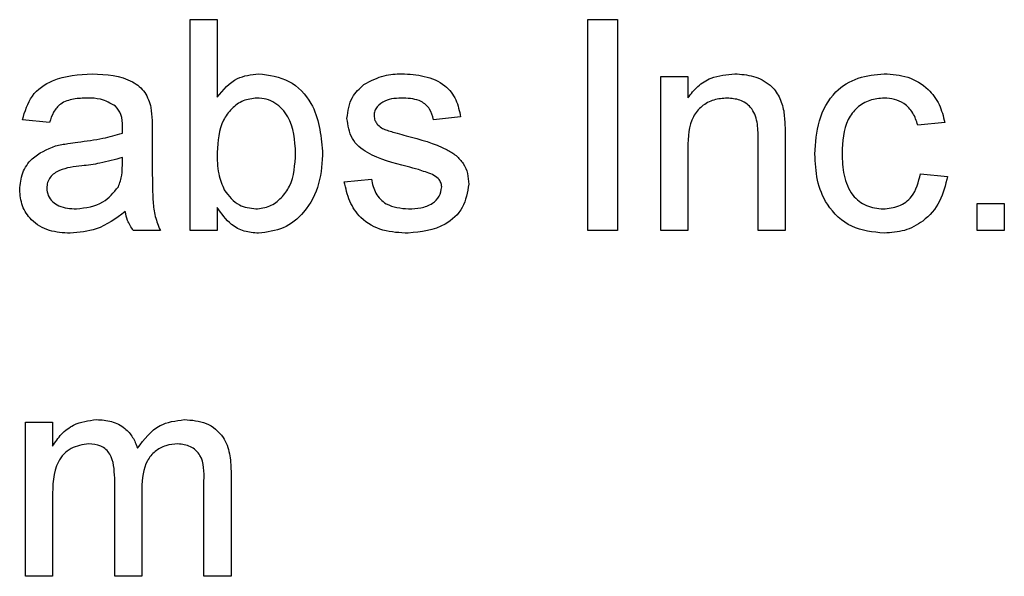
# Model space of a CAD drawing. Extents: x 2 to 278, y 1 to 215.
# Drawn here: x 243 to 245, y 60 to 61 of the extents above; entities that cross this region are included whole.
import ezdxf

# ---------------------------------------------------------------- set-up
doc = ezdxf.new("R2010")
doc.units = 0
doc.layers.get('0').update_dxf_attribs({"linetype": 'CONTINUOUS'})

msp = doc.modelspace()

# ---------------------------------------------------------------- linework, layer by layer
at = {"color": 7, "linetype": 'CONTINUOUS'}
for p, q in [((243.3386, 60.5643), (243.3776, 60.5643)), ((243.3386, 60.2595), (243.3386, 60.5643)), ((243.3776, 60.5643), (243.3776, 60.4521)), ((243.913, 60.5643), (243.956, 60.5643)), ((243.913, 60.2595), (243.913, 60.5643)), ((243.956, 60.5643), (243.956, 60.2595)), ((244.0185, 60.4822), (244.0576, 60.4822)), ((244.0185, 60.2595), (244.0185, 60.4822)), ((244.0576, 60.4822), (244.0576, 60.4511)), ((243.7293, 60.4236), (243.6902, 60.4197)), ((243.1353, 60.4158), (243.0963, 60.4197)), ((244.4288, 60.4158), (244.3897, 60.4119)), ((243.2838, 60.4039), (243.2838, 60.3562)), ((244.1982, 60.3958), (244.1982, 60.2595)), ((244.1592, 60.2595), (244.1592, 60.3925)), ((244.0576, 60.3789), (244.0576, 60.2595)), ((243.2407, 60.3536), (243.2409, 60.365)), ((244.3936, 60.3415), (244.4327, 60.3376)), ((243.5613, 60.3298), (243.6004, 60.3337)), ((244.4757, 60.2986), (244.5148, 60.2986)), ((244.4757, 60.2595), (244.4757, 60.2986)), ((244.5148, 60.2986), (244.5148, 60.2595)), ((243.3776, 60.2929), (243.3776, 60.2595)), ((243.2956, 60.2595), (243.2565, 60.2595)), ((243.3776, 60.2595), (243.3386, 60.2595)), ((243.956, 60.2595), (243.913, 60.2595)), ((244.0576, 60.2595), (244.0185, 60.2595)), ((244.1982, 60.2595), (244.1592, 60.2595)), ((244.5148, 60.2595), (244.4757, 60.2595)), ((243.1007, 59.9822), (243.1397, 59.9822)), ((243.1007, 59.7595), (243.1007, 59.9822)), ((243.1397, 59.9822), (243.1397, 59.9475)), ((243.3977, 59.9116), (243.3977, 59.7595)), ((243.2296, 59.7595), (243.2296, 59.9016)), ((243.2687, 59.8865), (243.2687, 59.7595)), ((243.3586, 59.7595), (243.3586, 59.8972)), ((243.1397, 59.8729), (243.1397, 59.7595)), ((243.1397, 59.7595), (243.1007, 59.7595)), ((243.2687, 59.7595), (243.2296, 59.7595)), ((243.3977, 59.7595), (243.3586, 59.7595))]:
    msp.add_line(p, q, dxfattribs=at)
for points, knots in [([(243.0963, 60.4197), (243.0999, 60.4318), (243.107, 60.456), (243.1456, 60.483), (243.1776, 60.4849), (243.1972, 60.4861)], [0, 0, 0, 0, 0.280406, 0.559324, 1, 1, 1, 1]), ([(243.1972, 60.4861), (243.2176, 60.485), (243.2459, 60.4835), (243.2751, 60.4602), (243.2797, 60.4449), (243.282, 60.4373)], [0, 0, 0, 0, 0.559259, 0.779187, 1, 1, 1, 1]), ([(243.3776, 60.4521), (243.3865, 60.4628), (243.4024, 60.4818), (243.4267, 60.4848), (243.4375, 60.4861)], [0, 0, 0, 0, 0.559689, 1, 1, 1, 1]), ([(243.4375, 60.4861), (243.4528, 60.4841), (243.4833, 60.48), (243.5232, 60.4377), (243.5274, 60.3982), (243.53, 60.3741)], [0, 0, 0, 0, 0.280296, 0.559832, 1, 1, 1, 1]), ([(243.5897, 60.4705), (243.5992, 60.4756), (243.6164, 60.4848), (243.6357, 60.4857), (243.6442, 60.4861)], [0, 0, 0, 0, 0.5589, 1, 1, 1, 1]), ([(243.6442, 60.4861), (243.6552, 60.4855), (243.677, 60.4842), (243.7063, 60.4722), (243.7242, 60.4491), (243.7276, 60.4321), (243.7293, 60.4236)], [0, 0, 0, 0, 0.280808, 0.560483, 0.779413, 1, 1, 1, 1]), ([(244.0576, 60.4511), (244.0621, 60.457), (244.0713, 60.4688), (244.0944, 60.4833), (244.1137, 60.485), (244.1254, 60.4861)], [0, 0, 0, 0, 0.280554, 0.56083, 1, 1, 1, 1]), ([(244.1254, 60.4861), (244.1345, 60.4854), (244.1527, 60.4839), (244.1761, 60.4722), (244.1908, 60.4531), (244.1944, 60.4392), (244.1962, 60.4323)], [0, 0, 0, 0, 0.280252, 0.560021, 0.779602, 1, 1, 1, 1]), ([(244.2412, 60.37), (244.2422, 60.3862), (244.2442, 60.4185), (244.2662, 60.4601), (244.3031, 60.4824), (244.3285, 60.4849), (244.3412, 60.4861)], [0, 0, 0, 0, 0.280851, 0.559662, 0.779537, 1, 1, 1, 1]), ([(244.3412, 60.4861), (244.3527, 60.4853), (244.3758, 60.4838), (244.4043, 60.4666), (244.4221, 60.4422), (244.4266, 60.4246), (244.4288, 60.4158)], [0, 0, 0, 0, 0.280273, 0.559439, 0.779531, 1, 1, 1, 1]), ([(243.5652, 60.4215), (243.5667, 60.4323), (243.5692, 60.4516), (243.5834, 60.4647), (243.5897, 60.4705)], [0, 0, 0, 0, 0.558919, 1, 1, 1, 1]), ([(243.1902, 60.451), (243.1835, 60.4508), (243.1702, 60.4503), (243.1518, 60.4445), (243.1405, 60.4307), (243.1371, 60.4208), (243.1353, 60.4158)], [0, 0, 0, 0, 0.280843, 0.559761, 0.77948, 1, 1, 1, 1]), ([(243.2308, 60.4392), (243.2237, 60.4432), (243.2111, 60.4505), (243.1966, 60.4508), (243.1902, 60.451)], [0, 0, 0, 0, 0.55785, 1, 1, 1, 1]), ([(243.2409, 60.4093), (243.2407, 60.4155), (243.2405, 60.4266), (243.2337, 60.4353), (243.2308, 60.4392)], [0, 0, 0, 0, 0.561922, 1, 1, 1, 1]), ([(243.4351, 60.451), (243.4283, 60.4502), (243.4147, 60.4486), (243.398, 60.436), (243.3803, 60.4119), (243.3787, 60.3887), (243.3776, 60.3724)], [0, 0, 0, 0, 0.186644, 0.373656, 0.560846, 1, 1, 1, 1]), ([(243.491, 60.371), (243.4899, 60.3898), (243.4883, 60.418), (243.4655, 60.4421), (243.4488, 60.45), (243.4397, 60.4506), (243.4351, 60.451)], [0, 0, 0, 0, 0.498765, 0.748644, 0.874321, 1, 1, 1, 1]), ([(243.6471, 60.451), (243.6376, 60.4507), (243.6234, 60.4504), (243.6099, 60.4405), (243.6049, 60.4325), (243.6045, 60.4278), (243.6043, 60.4255)], [0, 0, 0, 0, 0.499771, 0.748977, 0.874548, 1, 1, 1, 1]), ([(243.6902, 60.4197), (243.6888, 60.4251), (243.686, 60.4358), (243.6702, 60.4494), (243.6558, 60.4504), (243.6471, 60.451)], [0, 0, 0, 0, 0.280306, 0.560123, 1, 1, 1, 1]), ([(244.1145, 60.451), (244.108, 60.4504), (244.095, 60.4493), (244.0772, 60.44), (244.0585, 60.4175), (244.058, 60.3948), (244.0576, 60.3789)], [0, 0, 0, 0, 0.187201, 0.374297, 0.560495, 1, 1, 1, 1]), ([(244.1592, 60.3925), (244.1591, 60.4004), (244.159, 60.416), (244.151, 60.4376), (244.1332, 60.4494), (244.1207, 60.4504), (244.1145, 60.451)], [0, 0, 0, 0, 0.2816929, 0.5597762, 0.7795082, 1, 1, 1, 1]), ([(244.3414, 60.451), (244.3343, 60.4504), (244.3201, 60.4492), (244.3013, 60.4378), (244.2823, 60.4126), (244.2811, 60.3882), (244.2803, 60.371)], [0, 0, 0, 0, 0.187064, 0.373906, 0.560711, 1, 1, 1, 1]), ([(244.3897, 60.4119), (244.3878, 60.4179), (244.3839, 60.43), (244.3713, 60.4431), (244.3563, 60.45), (244.3464, 60.4506), (244.3414, 60.451)], [0, 0, 0, 0, 0.280256, 0.559502, 0.779674, 1, 1, 1, 1]), ([(243.282, 60.4373), (243.2826, 60.4311), (243.2838, 60.42), (243.2838, 60.4088), (243.2838, 60.4039)], [0, 0, 0, 0, 0.5598245, 1, 1, 1, 1]), ([(243.6043, 60.4255), (243.6045, 60.4231), (243.6049, 60.4189), (243.6073, 60.4154), (243.6084, 60.4138)], [0, 0, 0, 0, 0.559206, 1, 1, 1, 1]), ([(244.1962, 60.4323), (244.1969, 60.4255), (244.1982, 60.4133), (244.1982, 60.4011), (244.1982, 60.3958)], [0, 0, 0, 0, 0.55977, 1, 1, 1, 1]), ([(243.6519, 60.3519), (243.6321, 60.3569), (243.6073, 60.3632), (243.582, 60.3802), (243.5689, 60.3961), (243.5667, 60.4114), (243.5652, 60.4215)], [0, 0, 0, 0, 0.50133, 0.626591, 0.751829, 1, 1, 1, 1]), ([(243.6084, 60.4138), (243.6105, 60.4117), (243.6142, 60.4079), (243.6191, 60.4058), (243.6212, 60.4049)], [0, 0, 0, 0, 0.559022, 1, 1, 1, 1]), ([(243.1763, 60.3873), (243.1885, 60.3888), (243.2103, 60.3915), (243.2314, 60.3975), (243.2407, 60.4002)], [0, 0, 0, 0, 0.560206, 1, 1, 1, 1]), ([(243.2407, 60.4002), (243.2407, 60.4019), (243.2408, 60.4049), (243.2408, 60.4079), (243.2409, 60.4093)], [0, 0, 0, 0, 0.5599559, 1, 1, 1, 1]), ([(243.6212, 60.4049), (243.6267, 60.4033), (243.6366, 60.4003), (243.6464, 60.3976), (243.6508, 60.3964)], [0, 0, 0, 0, 0.559985, 1, 1, 1, 1]), ([(243.6508, 60.3964), (243.6711, 60.3912), (243.6964, 60.3846), (243.7232, 60.3683), (243.7337, 60.3566), (243.7401, 60.342), (243.7407, 60.3316), (243.741, 60.3264)], [0, 0, 0, 0, 0.500453, 0.625421, 0.75024, 0.875064, 1, 1, 1, 1]), ([(243.0924, 60.3185), (243.0932, 60.3267), (243.0949, 60.3432), (243.1121, 60.3687), (243.132, 60.3768), (243.1441, 60.3817)], [0, 0, 0, 0, 0.2804636, 0.5609961, 1, 1, 1, 1]), ([(243.1441, 60.3817), (243.1501, 60.383), (243.1607, 60.3854), (243.1715, 60.3867), (243.1763, 60.3873)], [0, 0, 0, 0, 0.559978, 1, 1, 1, 1]), ([(243.3776, 60.3724), (243.3777, 60.3619), (243.3778, 60.3431), (243.3848, 60.3257), (243.3879, 60.3181)], [0, 0, 0, 0, 0.561083, 1, 1, 1, 1]), ([(243.4335, 60.2907), (243.4404, 60.2916), (243.4542, 60.2932), (243.471, 60.3062), (243.4886, 60.3309), (243.49, 60.3545), (243.491, 60.371)], [0, 0, 0, 0, 0.186573, 0.373465, 0.560619, 1, 1, 1, 1]), ([(243.53, 60.3741), (243.5292, 60.3583), (243.5276, 60.3268), (243.5068, 60.2869), (243.4745, 60.2602), (243.4497, 60.2571), (243.4373, 60.2556)], [0, 0, 0, 0, 0.280964, 0.560345, 0.780367, 1, 1, 1, 1]), ([(244.3412, 60.2556), (244.3251, 60.2573), (244.2927, 60.2606), (244.2581, 60.2931), (244.243, 60.3321), (244.2418, 60.3574), (244.2412, 60.37)], [0, 0, 0, 0, 0.279601, 0.558348, 0.778841, 1, 1, 1, 1]), ([(244.2803, 60.371), (244.2807, 60.3605), (244.2815, 60.3394), (244.2926, 60.3111), (244.3149, 60.2933), (244.3315, 60.2916), (244.3399, 60.2907)], [0, 0, 0, 0, 0.28127, 0.560529, 0.780115, 1, 1, 1, 1]), ([(243.1821, 60.3528), (243.1709, 60.3517), (243.157, 60.3502), (243.1422, 60.3423), (243.1363, 60.3365), (243.1322, 60.329), (243.1317, 60.3235), (243.1314, 60.3207)], [0, 0, 0, 0, 0.5002542, 0.6252843, 0.7502553, 0.8751195, 1, 1, 1, 1]), ([(243.2409, 60.365), (243.23, 60.362), (243.2107, 60.3565), (243.1908, 60.354), (243.1821, 60.3528)], [0, 0, 0, 0, 0.559779, 1, 1, 1, 1]), ([(243.2349, 60.3227), (243.2369, 60.3283), (243.2405, 60.3383), (243.2406, 60.349), (243.2407, 60.3536)], [0, 0, 0, 0, 0.559014, 1, 1, 1, 1]), ([(243.2838, 60.3562), (243.2839, 60.3451), (243.284, 60.3267), (243.2848, 60.3012), (243.2873, 60.2795), (243.2928, 60.2662), (243.2956, 60.2595)], [0, 0, 0, 0, 0.340221, 0.56035, 0.780165, 1, 1, 1, 1]), ([(243.6886, 60.3404), (243.6819, 60.3429), (243.6698, 60.3474), (243.6574, 60.3505), (243.6519, 60.3519)], [0, 0, 0, 0, 0.559815, 1, 1, 1, 1]), ([(243.702, 60.3224), (243.7017, 60.3247), (243.7012, 60.3291), (243.6966, 60.3358), (243.6916, 60.3387), (243.6886, 60.3404)], [0, 0, 0, 0, 0.279816, 0.559847, 1, 1, 1, 1]), ([(244.3399, 60.2907), (244.3475, 60.2915), (244.3628, 60.2929), (244.3861, 60.3101), (244.3908, 60.3296), (244.3936, 60.3415)], [0, 0, 0, 0, 0.280912, 0.560911, 1, 1, 1, 1]), ([(243.6538, 60.2556), (243.6414, 60.2562), (243.6168, 60.2573), (243.5853, 60.2743), (243.5677, 60.3015), (243.5634, 60.3204), (243.5613, 60.3298)], [0, 0, 0, 0, 0.280724, 0.559338, 0.779319, 1, 1, 1, 1]), ([(243.6004, 60.3337), (243.6019, 60.3267), (243.6051, 60.3127), (243.624, 60.2933), (243.6428, 60.2917), (243.6542, 60.2907)], [0, 0, 0, 0, 0.281267, 0.561077, 1, 1, 1, 1]), ([(243.741, 60.3264), (243.7391, 60.3147), (243.7354, 60.2913), (243.7027, 60.2609), (243.6723, 60.2576), (243.6538, 60.2556)], [0, 0, 0, 0, 0.279899, 0.560029, 1, 1, 1, 1]), ([(244.4327, 60.3376), (244.4298, 60.3253), (244.4241, 60.3006), (244.4003, 60.2731), (244.371, 60.2577), (244.3512, 60.2563), (244.3412, 60.2556)], [0, 0, 0, 0, 0.280184, 0.559519, 0.779623, 1, 1, 1, 1]), ([(243.1653, 60.2556), (243.1551, 60.2561), (243.1347, 60.2572), (243.1095, 60.2721), (243.0945, 60.2945), (243.0931, 60.3105), (243.0924, 60.3185)], [0, 0, 0, 0, 0.280834, 0.559764, 0.779729, 1, 1, 1, 1]), ([(243.1314, 60.3207), (243.1319, 60.3171), (243.1327, 60.3098), (243.1396, 60.3008), (243.153, 60.292), (243.1655, 60.2913), (243.1742, 60.2907)], [0, 0, 0, 0, 0.186523, 0.373319, 0.560587, 1, 1, 1, 1]), ([(243.1742, 60.2907), (243.1879, 60.2924), (243.2125, 60.2955), (243.228, 60.3144), (243.2349, 60.3227)], [0, 0, 0, 0, 0.559777, 1, 1, 1, 1]), ([(243.3879, 60.3181), (243.3945, 60.3095), (243.4062, 60.2942), (243.4252, 60.2918), (243.4335, 60.2907)], [0, 0, 0, 0, 0.559585, 1, 1, 1, 1]), ([(243.6542, 60.2907), (243.6602, 60.291), (243.6721, 60.2914), (243.6879, 60.2973), (243.6996, 60.3084), (243.7012, 60.3178), (243.702, 60.3224)], [0, 0, 0, 0, 0.281138, 0.560889, 0.781079, 1, 1, 1, 1]), ([(243.2448, 60.2868), (243.2314, 60.2769), (243.2076, 60.2592), (243.1782, 60.2567), (243.1653, 60.2556)], [0, 0, 0, 0, 0.56002, 1, 1, 1, 1]), ([(243.2565, 60.2595), (243.2534, 60.2642), (243.2478, 60.2727), (243.2457, 60.2825), (243.2448, 60.2868)], [0, 0, 0, 0, 0.559744, 1, 1, 1, 1]), ([(243.4373, 60.2556), (243.4304, 60.2561), (243.4165, 60.2572), (243.3941, 60.2692), (243.3839, 60.2839), (243.3776, 60.2929)], [0, 0, 0, 0, 0.280386, 0.560555, 1, 1, 1, 1]), ([(243.1397, 59.9475), (243.1438, 59.9535), (243.152, 59.9656), (243.173, 59.9821), (243.1919, 59.9846), (243.2034, 59.9861)], [0, 0, 0, 0, 0.280911, 0.561739, 1, 1, 1, 1]), ([(243.2034, 59.9861), (243.2107, 59.9857), (243.2253, 59.9848), (243.2437, 59.9751), (243.2564, 59.9609), (243.2605, 59.9502), (243.2626, 59.9448)], [0, 0, 0, 0, 0.280225, 0.559524, 0.779672, 1, 1, 1, 1]), ([(243.2626, 59.9448), (243.2723, 59.9576), (243.2896, 59.9806), (243.3177, 59.9844), (243.3301, 59.9861)], [0, 0, 0, 0, 0.560002, 1, 1, 1, 1]), ([(243.3301, 59.9861), (243.341, 59.9853), (243.3625, 59.9838), (243.3872, 59.9634), (243.3966, 59.9369), (243.3973, 59.9201), (243.3977, 59.9116)], [0, 0, 0, 0, 0.280291, 0.558222, 0.778694, 1, 1, 1, 1]), ([(243.1921, 59.951), (243.1832, 59.9497), (243.1698, 59.9477), (243.1555, 59.9365), (243.1402, 59.9143), (243.14, 59.8913), (243.1397, 59.8729)], [0, 0, 0, 0, 0.249221, 0.374838, 0.500518, 1, 1, 1, 1]), ([(243.2296, 59.9016), (243.229, 59.9138), (243.2283, 59.9291), (243.2173, 59.9433), (243.2071, 59.9498), (243.1981, 59.9505), (243.1921, 59.951)], [0, 0, 0, 0, 0.498631, 0.624256, 0.749727, 1, 1, 1, 1]), ([(243.3207, 59.951), (243.3149, 59.9505), (243.3031, 59.9496), (243.2875, 59.9407), (243.2706, 59.921), (243.2695, 59.9007), (243.2687, 59.8865)], [0, 0, 0, 0, 0.187303, 0.374323, 0.561196, 1, 1, 1, 1]), ([(243.3586, 59.8972), (243.3588, 59.9104), (243.3592, 59.927), (243.3471, 59.9419), (243.3366, 59.9492), (243.3271, 59.9503), (243.3207, 59.951)], [0, 0, 0, 0, 0.498932, 0.624537, 0.750257, 1, 1, 1, 1])]:
    msp.add_open_spline(points, degree=3, knots=knots, dxfattribs=at)

doc.saveas('drawing.dxf')
